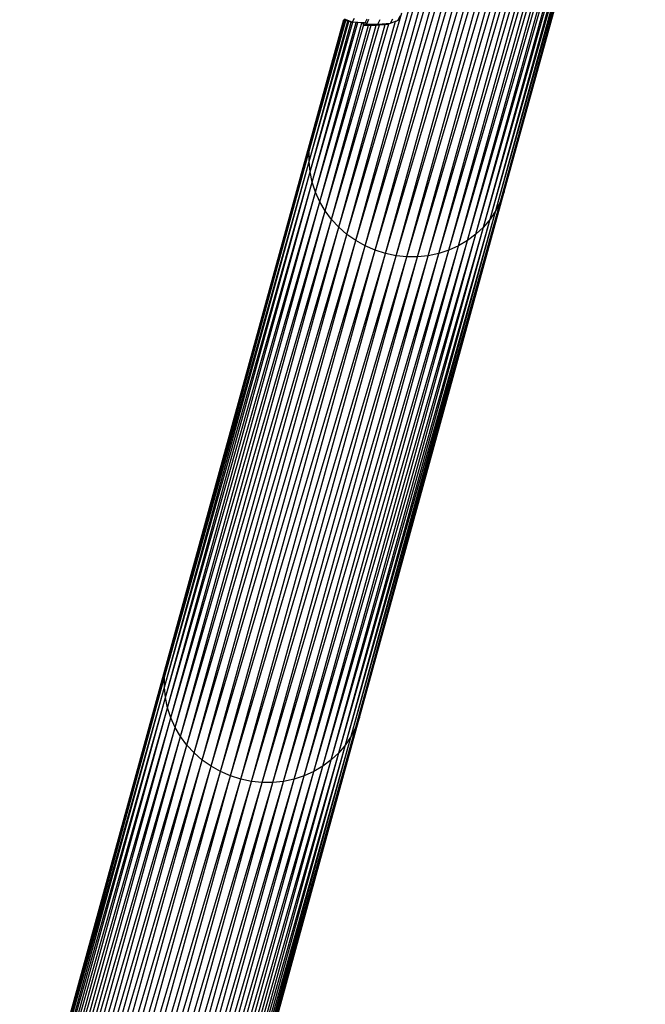
# Model space of a CAD drawing. Units: millimetres. Extents: x -3919 to 2581, y -3971 to 4029.
# Drawn here: x -2338 to -2147, y -442 to -141 of the extents above; entities that cross this region are included whole.
import ezdxf

# ---------------------------------------------------------------- set-up
doc = ezdxf.new("R2010")
doc.units = ezdxf.units.MM
doc.layers.add('МАФЫ НАШИ', color=7, linetype='Continuous', lineweight=25)

# ---------------------------------------------------------------- blocks, each defined once
blk = doc.blocks.new('56оенот')
at = {"layer": 'МАФЫ НАШИ'}
for p, q in [((9161.85, 866.44), (9207.47, 1029.91)), ((9160.1, 863.83), (9206.03, 1027.12)), ((9161.85, 866.44), (9206.03, 1027.12)), ((9158.05, 861.41), (9204.28, 1024.5)), ((9160.1, 863.83), (9204.28, 1024.5)), ((9155.74, 859.24), (9202.24, 1022.09)), ((9158.05, 861.41), (9202.24, 1022.09)), ((9116.35, 859.18), (9160.53, 1019.86)), ((9116.35, 859.18), (9163.22, 1017.95)), ((9119.04, 857.28), (9163.22, 1017.95)), ((9150.43, 855.69), (9197.37, 1018)), ((9153.19, 857.32), (9199.93, 1019.91)), ((9153.19, 857.32), (9197.37, 1018)), ((9155.74, 859.24), (9199.93, 1019.91)), ((9163.29, 869.24), (9204.37, 1018.52)), ((9163.29, 869.24), (9204.41, 1017.67)), ((9119.04, 857.28), (9166.11, 1016.32)), ((9121.92, 855.65), (9166.11, 1016.32)), ((9121.92, 855.65), (9169.15, 1015)), ((9124.96, 854.33), (9169.15, 1015)), ((9144.4, 853.34), (9191.67, 1015.03)), ((9147.49, 854.36), (9194.61, 1016.36)), ((9147.49, 854.36), (9191.67, 1015.03)), ((9150.43, 855.69), (9194.61, 1016.36)), ((9124.96, 854.33), (9172.31, 1014)), ((9128.12, 853.32), (9172.31, 1014)), ((9128.12, 853.32), (9175.55, 1013.32)), ((9131.36, 852.65), (9175.55, 1013.32)), ((9131.36, 852.65), (9178.84, 1012.99)), ((9134.65, 852.31), (9178.84, 1012.99)), ((9134.65, 852.31), (9182.13, 1012.99)), ((9137.95, 852.31), (9185.39, 1013.34)), ((9137.95, 852.31), (9182.13, 1012.99)), ((9141.21, 852.66), (9188.59, 1014.02)), ((9141.21, 852.66), (9185.39, 1013.34)), ((9144.4, 853.34), (9188.59, 1014.02)), ((9164.4, 872.17), (9191.61, 971.12)), ((9113.87, 861.35), (9133.16, 926.89)), ((9104.79, 881.41), (9116.6, 924.35)), ((9104.79, 881.41), (9116.89, 924.24)), ((9104.86, 884.57), (9115.87, 924.62)), ((9104.86, 884.57), (9116.06, 924.55)), ((9105.09, 878.26), (9117.69, 924.06)), ((9105.09, 878.26), (9118.12, 924.03)), ((9115.47, 924.77), (9105.27, 887.69)), ((9105.27, 887.69), (9115.57, 924.74)), ((9105.74, 875.14), (9119.16, 923.95)), ((9105.74, 875.14), (9119.72, 923.91)), ((9106.04, 890.73), (9115.41, 924.8)), ((9106.73, 872.1), (9120.96, 923.82)), ((9113.87, 861.35), (9131.18, 924.28)), ((9115.47, 924.77), (9115.41, 924.8)), ((9115.57, 924.74), (9115.47, 924.77)), ((9117.92, 924.05), (9115.57, 924.93)), ((9115.87, 924.62), (9115.57, 924.74)), ((9116.06, 924.55), (9115.87, 924.62)), ((9116.6, 924.35), (9116.06, 924.55)), ((9116.89, 924.24), (9116.6, 924.35)), ((9117.3, 924.08), (9116.89, 924.24)), ((9117.69, 924.06), (9117.3, 924.08)), ((9117.92, 924.05), (9117.69, 924.06)), ((9118.54, 925.18), (9117.92, 924.05)), ((9118.12, 924.03), (9117.92, 924.05)), ((9119.16, 923.95), (9118.12, 924.03)), ((9119.72, 923.91), (9119.16, 923.95)), ((9120.96, 923.82), (9119.72, 923.91)), ((9121.08, 923.81), (9120.96, 923.82)), ((9122.44, 924.9), (9121.81, 923.75)), ((9122.96, 924.79), (9122.31, 923.42)), ((9125.81, 923.42), (9126.46, 924.79)), ((9129.69, 923.71), (9130.34, 925.07)), ((9129.69, 923.71), (9131.18, 924.28)), ((9131.18, 924.28), (9131.39, 924.32)), ((9131.36, 924.35), (9131.39, 924.32)), ((9131.39, 924.32), (9131.41, 924.36)), ((9131.41, 924.36), (9132.01, 924.59)), ((9132.01, 924.59), (9132.77, 926.06)), ((9132.01, 924.59), (9132.64, 925.91)), ((9106.73, 872.1), (9121.51, 923.31)), ((9108.06, 869.16), (9122.9, 923.14)), ((9108.06, 869.16), (9123.73, 923.14)), ((9109.71, 866.37), (9126.3, 923.22)), ((9109.71, 866.37), (9125.32, 923.15)), ((9111.65, 863.76), (9129.16, 923.48)), ((9111.65, 863.76), (9128.04, 923.36)), ((9121.51, 923.31), (9121.08, 923.81)), ((9121.19, 923.79), (9121.08, 923.81)), ((9121.64, 923.77), (9121.19, 923.79)), ((9121.51, 923.31), (9121.64, 923.77)), ((9121.66, 923.14), (9121.51, 923.31)), ((9121.81, 923.75), (9121.64, 923.77)), ((9122.31, 923.42), (9121.66, 923.14)), ((9121.66, 923.14), (9122.9, 923.14)), ((9122.28, 923.75), (9121.81, 923.75)), ((9122.31, 923.42), (9125.81, 923.42)), ((9122.9, 923.14), (9123.73, 923.14)), ((9123.73, 923.14), (9125.16, 923.14)), ((9125.16, 923.14), (9125.81, 923.42)), ((9125.16, 923.14), (9125.32, 923.15)), ((9125.32, 923.15), (9126.3, 923.22)), ((9125.81, 923.42), (9129.69, 923.71)), ((9126.3, 923.22), (9128.04, 923.36)), ((9128.04, 923.36), (9129.05, 923.43)), ((9129.05, 923.43), (9129.16, 923.48)), ((9129.16, 923.48), (9129.69, 923.71)), ((9061.86, 730.06), (9106.04, 890.73)), ((9105.27, 887.69), (9106.04, 890.73)), ((9105.27, 887.69), (9061.09, 727.01)), ((9061.86, 730.06), (9105.27, 887.69)), ((9104.86, 884.57), (9105.27, 887.69)), ((9060.67, 723.89), (9104.86, 884.57)), ((9061.09, 727.01), (9104.86, 884.57)), ((9104.79, 881.41), (9104.86, 884.57)), ((9060.61, 720.74), (9104.79, 881.41)), ((9060.67, 723.89), (9104.79, 881.41)), ((9105.09, 878.26), (9104.79, 881.41)), ((9060.61, 720.74), (9105.09, 878.26)), ((9060.91, 717.58), (9105.09, 878.26)), ((9105.74, 875.14), (9105.09, 878.26)), ((9060.91, 717.58), (9105.74, 875.14)), ((9061.55, 714.46), (9105.74, 875.14)), ((9106.73, 872.1), (9105.74, 875.14)), ((9061.55, 714.46), (9106.73, 872.1)), ((9062.55, 711.42), (9106.73, 872.1)), ((9108.06, 869.16), (9106.73, 872.1)), ((9119.1, 708.56), (9164.4, 872.17)), ((9120.22, 711.5), (9164.4, 872.17)), ((9164.4, 872.17), (9163.29, 869.24)), ((9062.55, 711.42), (9108.06, 869.16)), ((9063.88, 708.49), (9108.06, 869.16)), ((9109.71, 866.37), (9108.06, 869.16)), ((9117.66, 705.77), (9163.29, 869.24)), ((9119.1, 708.56), (9163.29, 869.24)), ((9163.29, 869.24), (9161.85, 866.44)), ((9063.88, 708.49), (9109.71, 866.37)), ((9065.52, 705.7), (9109.71, 866.37)), ((9065.52, 705.7), (9111.65, 863.76)), ((9067.47, 703.08), (9111.65, 863.76)), ((9111.65, 863.76), (9109.71, 866.37)), ((9113.87, 861.35), (9111.65, 863.76)), ((9113.87, 700.74), (9160.1, 863.83)), ((9115.91, 703.15), (9161.85, 866.44)), ((9115.91, 703.15), (9160.1, 863.83)), ((9117.66, 705.77), (9161.85, 866.44)), ((9160.1, 863.83), (9158.05, 861.41)), ((9161.85, 866.44), (9160.1, 863.83)), ((9067.47, 703.08), (9113.87, 861.35)), ((9069.69, 700.68), (9113.87, 861.35)), ((9111.56, 698.56), (9158.05, 861.41)), ((9113.87, 700.74), (9158.05, 861.41)), ((9116.35, 859.18), (9113.87, 861.35)), ((9158.05, 861.41), (9155.74, 859.24)), ((9069.69, 700.68), (9116.35, 859.18)), ((9072.16, 698.51), (9116.35, 859.18)), ((9109, 696.65), (9155.74, 859.24)), ((9111.56, 698.56), (9155.74, 859.24)), ((9119.04, 857.28), (9116.35, 859.18)), ((9155.74, 859.24), (9153.19, 857.32)), ((9072.16, 698.51), (9119.04, 857.28)), ((9074.85, 696.6), (9119.04, 857.28)), ((9074.85, 696.6), (9121.92, 855.65)), ((9077.74, 694.97), (9121.92, 855.65)), ((9103.3, 693.68), (9150.43, 855.69)), ((9106.24, 695.01), (9153.19, 857.32)), ((9106.24, 695.01), (9150.43, 855.69)), ((9109, 696.65), (9153.19, 857.32)), ((9121.92, 855.65), (9119.04, 857.28)), ((9124.96, 854.33), (9121.92, 855.65)), ((9150.43, 855.69), (9147.49, 854.36)), ((9153.19, 857.32), (9150.43, 855.69)), ((9077.74, 694.97), (9124.96, 854.33)), ((9080.78, 693.65), (9124.96, 854.33)), ((9080.78, 693.65), (9128.12, 853.32)), ((9083.94, 692.65), (9128.12, 853.32)), ((9083.94, 692.65), (9131.36, 852.65)), ((9087.18, 691.97), (9131.36, 852.65)), ((9087.18, 691.97), (9134.65, 852.31)), ((9090.47, 691.64), (9134.65, 852.31)), ((9090.47, 691.64), (9137.95, 852.31)), ((9093.76, 691.64), (9141.21, 852.66)), ((9093.76, 691.64), (9137.95, 852.31)), ((9097.02, 691.99), (9144.4, 853.34)), ((9097.02, 691.99), (9141.21, 852.66)), ((9100.22, 692.67), (9147.49, 854.36)), ((9100.22, 692.67), (9144.4, 853.34)), ((9103.3, 693.68), (9147.49, 854.36)), ((9128.12, 853.32), (9124.96, 854.33)), ((9131.36, 852.65), (9128.12, 853.32)), ((9134.65, 852.31), (9131.36, 852.65)), ((9137.95, 852.31), (9134.65, 852.31)), ((9141.21, 852.66), (9137.95, 852.31)), ((9144.4, 853.34), (9141.21, 852.66)), ((9147.49, 854.36), (9144.4, 853.34)), ((9017.67, 569.38), (9061.86, 730.06)), ((9061.09, 727.01), (9061.86, 730.06)), ((9061.09, 727.01), (9016.91, 566.34)), ((9017.67, 569.38), (9061.09, 727.01)), ((9060.67, 723.89), (9061.09, 727.01)), ((9016.49, 563.22), (9060.67, 723.89)), ((9016.91, 566.34), (9060.67, 723.89)), ((9060.61, 720.74), (9060.67, 723.89)), ((9016.43, 560.06), (9060.61, 720.74)), ((9016.49, 563.22), (9060.61, 720.74)), ((9060.91, 717.58), (9060.61, 720.74)), ((9016.43, 560.06), (9060.91, 717.58)), ((9016.72, 556.91), (9060.91, 717.58)), ((9061.55, 714.46), (9060.91, 717.58)), ((9016.72, 556.91), (9061.55, 714.46)), ((9017.37, 553.79), (9061.55, 714.46)), ((9062.55, 711.42), (9061.55, 714.46)), ((9017.37, 553.79), (9062.55, 711.42)), ((9018.36, 550.74), (9062.55, 711.42)), ((9063.88, 708.49), (9062.55, 711.42)), ((9074.92, 547.89), (9120.22, 711.5)), ((9076.03, 550.82), (9120.22, 711.5)), ((9120.22, 711.5), (9119.1, 708.56)), ((9018.36, 550.74), (9063.88, 708.49)), ((9019.69, 547.81), (9063.88, 708.49)), ((9065.52, 705.7), (9063.88, 708.49)), ((9073.48, 545.09), (9119.1, 708.56)), ((9074.92, 547.89), (9119.1, 708.56)), ((9119.1, 708.56), (9117.66, 705.77)), ((9019.69, 547.81), (9065.52, 705.7)), ((9021.34, 545.02), (9065.52, 705.7)), ((9067.47, 703.08), (9065.52, 705.7)), ((9071.73, 542.47), (9117.66, 705.77)), ((9073.48, 545.09), (9117.66, 705.77)), ((9117.66, 705.77), (9115.91, 703.15)), ((9021.34, 545.02), (9067.47, 703.08)), ((9023.28, 542.41), (9067.47, 703.08)), ((9069.69, 700.68), (9067.47, 703.08)), ((9069.68, 540.06), (9115.91, 703.15)), ((9071.73, 542.47), (9115.91, 703.15)), ((9115.91, 703.15), (9113.87, 700.74)), ((9023.28, 542.41), (9069.69, 700.68)), ((9025.5, 540), (9069.69, 700.68)), ((9025.5, 540), (9072.16, 698.51)), ((9027.98, 537.83), (9072.16, 698.51)), ((9064.82, 535.97), (9111.56, 698.56)), ((9067.37, 537.89), (9113.87, 700.74)), ((9067.37, 537.89), (9111.56, 698.56)), ((9069.68, 540.06), (9113.87, 700.74)), ((9072.16, 698.51), (9069.69, 700.68)), ((9074.85, 696.6), (9072.16, 698.51)), ((9111.56, 698.56), (9109, 696.65)), ((9113.87, 700.74), (9111.56, 698.56)), ((9027.98, 537.83), (9074.85, 696.6)), ((9030.67, 535.92), (9074.85, 696.6)), ((9062.06, 534.34), (9109, 696.65)), ((9064.82, 535.97), (9109, 696.65)), ((9077.74, 694.97), (9074.85, 696.6)), ((9109, 696.65), (9106.24, 695.01)), ((9030.67, 535.92), (9077.74, 694.97)), ((9033.55, 534.3), (9077.74, 694.97)), ((9033.55, 534.3), (9080.78, 693.65)), ((9036.59, 532.98), (9080.78, 693.65)), ((9036.59, 532.98), (9083.94, 692.65)), ((9039.75, 531.97), (9083.94, 692.65)), ((9052.84, 531.31), (9100.22, 692.67)), ((9056.03, 531.99), (9103.3, 693.68)), ((9056.03, 531.99), (9100.22, 692.67)), ((9059.12, 533.01), (9106.24, 695.01)), ((9059.12, 533.01), (9103.3, 693.68)), ((9062.06, 534.34), (9106.24, 695.01)), ((9080.78, 693.65), (9077.74, 694.97)), ((9083.94, 692.65), (9080.78, 693.65)), ((9087.18, 691.97), (9083.94, 692.65)), ((9100.22, 692.67), (9097.02, 691.99)), ((9103.3, 693.68), (9100.22, 692.67)), ((9106.24, 695.01), (9103.3, 693.68)), ((9039.75, 531.97), (9087.18, 691.97)), ((9042.99, 531.3), (9087.18, 691.97)), ((9042.99, 531.3), (9090.47, 691.64)), ((9046.28, 530.96), (9090.47, 691.64)), ((9046.28, 530.96), (9093.76, 691.64)), ((9049.58, 530.96), (9097.02, 691.99)), ((9049.58, 530.96), (9093.76, 691.64)), ((9052.84, 531.31), (9097.02, 691.99)), ((9090.47, 691.64), (9087.18, 691.97)), ((9093.76, 691.64), (9090.47, 691.64)), ((9097.02, 691.99), (9093.76, 691.64))]:
    blk.add_line(p, q, dxfattribs=at)

msp = doc.modelspace()

# ---------------------------------------------------------------- block references
at = {"layer": 'МАФЫ НАШИ'}
msp.add_blockref('56оенот', (-11354.12, -1066.26), dxfattribs=at)

doc.saveas('drawing.dxf')
